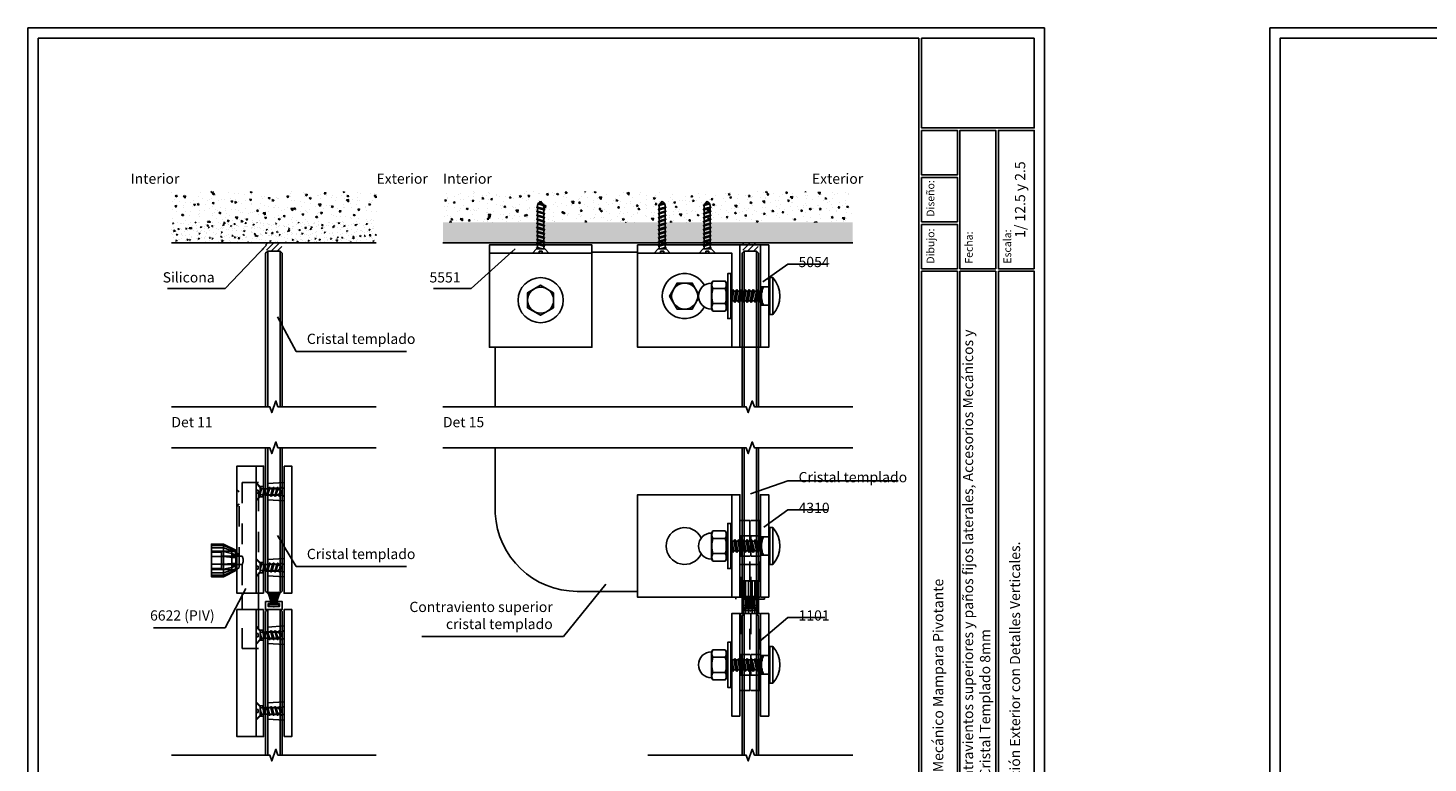
# Model space of a CAD drawing. Extents: x 23 to 207, y 74 to 137.
# Drawn here: x 39 to 46, y 87 to 90 of the extents above; entities that cross this region are included whole.
import ezdxf

# ---------------------------------------------------------------- set-up
doc = ezdxf.new("R2010")
doc.units = 0
doc.header["$MEASUREMENT"] = 0
doc.linetypes.add('HIDDEN', pattern=[0.375, 0.25, -0.125])
doc.layers.get('0').update_dxf_attribs({"linetype": 'CONTINUOUS'})
doc.layers.get('Defpoints').update_dxf_attribs({"linetype": 'CONTINUOUS'})
for name, color, linetype in [('1 Hatch', 9, 'CONTINUOUS'), ('1 Muros', 6, 'CONTINUOUS'), ('Acce Silic 10', 10, 'CONTINUOUS'), ('Accesorios 10', 1, 'CONTINUOUS'), ('Concreto 35', 6, 'CONTINUOUS'), ('Cot leaders 15', 1, 'CONTINUOUS'), ('Cot medidas 15', 15, 'CONTINUOUS'), ('Cot membrete 21', 21, 'CONTINUOUS'), ('Cot señales 14', 1, 'CONTINUOUS'), ('Cot texto 22', 22, 'CONTINUOUS'), ('Cot texto memb 22', 22, 'CONTINUOUS'), ('Cristal 15', 1, 'CONTINUOUS')]:
    doc.layers.add(name, color=color, linetype=linetype)
doc.styles.add('ROMANS', font='ARIAL.TTF')
doc.styles.add('Swis721 Lt BT', font='swissl.ttf')
doc.dimstyles.new('1-25', dxfattribs={"dimtxt": 0.05, "dimasz": 0.03, "dimexe": 0.03, "dimexo": 0.03, "dimgap": 0.022, "dimtad": 1, "dimzin": 4, "dimdsep": 46, "dimtxsty": 'ROMANS', "dimblk": 'ARCHTICK', "dimcen": 0.03, "dimdle": 0.03, "dimclrd": 1, "dimclre": 1, "dimclrt": 2, "dimadec": 0, "dimazin": 0, "dimtm": 1e-09, "dimtfac": 1, "dimtmove": 2, "dimatfit": 3, "dimfxl": 1, "dimtolj": 1, "dimtzin": 0, "dimarcsym": 0})

# ---------------------------------------------------------------- blocks, each defined once
blk = doc.blocks.new('_ARCHTICK')
at = {"color": 0, "linetype": 'ByBlock', "ltscale": 15, "const_width": 0.15}
blk.add_lwpolyline([(-0.5, -0.5), (0.5, 0.5)], dxfattribs=at)
blk = doc.blocks.new('concreto')
at = {"layer": '1 Hatch'}
h = blk.add_hatch(dxfattribs=at)
h.set_pattern_fill('AR-CONC', color=256, scale=0.03, style=0)
h.set_pattern_definition([(50, (-10707.796, -20904.178), (5.4655401, -0.4781726), [0.5715, -6.2865]), (355, (-10707.796, -20904.178), (-1.0572848, 5.7316993), [0.4572, -5.0292]), (100.451, (-10707.3403, -20904.218), (4.408275, 5.2535006), [0.4857, -5.3427]), (46.1842, (-10707.796, -20902.654), (8.1323712, -1.2612698), [0.85725, -9.42975]), (96.6356, (-10707.118, -20902.759), (7.122127, 7.4227667), [0.72855, -8.01405]), (351.184, (-10707.796, -20902.654), (7.1221382, 7.4227535), [0.6858, -7.5438]), (21, (-10707.034, -20903.035), (4.5484464, -3.06796556), [0.5715, -6.2865]), (326, (-10707.034, -20903.035), (1.8540609, 5.525639), [0.4572, -5.0292]), (71.4514, (-10706.655, -20903.291), (6.4024947, 2.4576857), [0.4857, -5.3427]), (37.5, (-10707.7958, -20904.1782), (0.0926581, 2.53665117), [0, -4.96824, 0, -5.1054, 0, -5.04825]), (7.5, (-10707.7958, -20904.1782), (2.00458988, 3.00541724), [0, -2.91084, 0, -4.85394, 0, -1.92405]), (327.5, (-10709.495, -20904.1782), (4.06771786, -0.17186232), [0, -1.905, 0, -5.9436, 0, -7.8867]), (317.5, (-10710.257, -20904.178), (4.44387544, 0.76279473), [0, -2.4765, 0, -3.94716, 0, -5.6007])])
h.paths.add_polyline_path([(50, 0), (-50, 0), (-50, -10), (50, -10)])
h = blk.add_hatch(dxfattribs=at)
h.set_pattern_fill('AR-CONC', color=256, scale=0.05, style=0)
h.set_pattern_definition([(50, (-10707.796, -20904.178), (9.1092334, -0.7969543), [0.9525, -10.4775]), (355, (-10707.796, -20904.178), (-1.7621413, 9.552832), [0.762, -8.382]), (100.451, (-10707.037, -20904.245), (7.347125, 8.7558344), [0.8095, -8.9045]), (46.1842, (-10707.796, -20901.638), (13.553952, -2.1021164), [1.42875, -15.71625]), (96.6356, (-10706.666, -20901.813), (11.870212, 12.371278), [1.21425, -13.35675]), (351.184, (-10707.796, -20901.638), (11.87023, 12.371256), [1.143, -12.573]), (21, (-10706.526, -20902.273), (7.580744, -5.113276), [0.9525, -10.4775]), (326, (-10706.526, -20902.273), (3.0901014, 9.2093983), [0.762, -8.382]), (71.4514, (-10705.894, -20902.699), (10.6708245, 4.096143), [0.8095, -8.9045]), (37.5, (-10707.7958, -20904.1782), (0.15443016, 4.22775194), [0, -8.2804, 0, -8.509, 0, -8.41375]), (7.5, (-10707.796, -20904.178), (3.3409831, 5.0090287), [0, -4.8514, 0, -8.0899, 0, -3.20675]), (327.5, (-10710.628, -20904.178), (6.77952976, -0.2864372), [0, -3.175, 0, -9.906, 0, -13.1445]), (317.5, (-10711.898, -20904.178), (7.406459, 1.2713246), [0, -4.1275, 0, -6.5786, 0, -9.3345])])
h.paths.add_polyline_path([(50, -10), (-50, -10), (-50, -25), (50, -25)])
at = {"layer": '1 Muros'}
blk.add_line((50, 0), (-50, 0), dxfattribs=at)
blk = doc.blocks.new('F-15')
for p, q in [((-3, 7), (-1, 1)), ((-2.4, 7), (-0.8, 1)), ((-0.6, 1), (-1.8, 7)), ((-1.2, 7), (-0.4, 1)), ((-0.2, 1), (-0.6, 7)), ((0, 7), (0, 1)), ((0.2, 1), (0.6, 7)), ((1.2, 7), (0.4, 1)), ((0.6, 1), (1.8, 7)), ((2.4, 7), (0.8, 1)), ((3, 7), (1, 1))]:
    blk.add_line(p, q)
blk.add_lwpolyline([(2.4, 1), (-2.4, 1), (-2.4, 0), (2.4, 0)], close=True)
blk = doc.blocks.new('LIM-042')
blk.add_lwpolyline([(-4, 4), (-4, 0), (4, 0), (4, 4), (1.65, 4), (1.65, 2.9), (2.75, 2.9), (2.75, 1.5), (0.3, 1.5), (0, 1.2), (-0.3, 1.5), (-2.75, 1.5), (-2.75, 2.9), (-1.65, 2.9), (-1.65, 4)], close=True)
blk = doc.blocks.new('Alma de fierro para accesorio 1101 Lateral_01a')
at = {"color": 253}
for p, q in [((-3.8, 16), (-3.8, 0)), ((-3.24, 16), (-3.24, 0)), ((-2.25, 16), (-2.25, 0)), ((-0.89, 16), (-0.89, 0)), ((0.89, 16), (0.89, 0)), ((2.25, 16), (2.25, 0)), ((3.24, 16), (3.24, 0)), ((3.8, 16), (3.8, 0))]:
    blk.add_line(p, q, dxfattribs=at)
at = {"color": 13, "linetype": 'HIDDEN', "ltscale": 0.2}
for p, q in [((-0.25, -20), (-4.75, -20)), ((4.75, -20), (0.25, -20)), ((-0.25, -30), (-4.75, -30)), ((4.75, -30), (0.25, -30))]:
    blk.add_line(p, q, dxfattribs=at)
blk.add_lwpolyline([(4, 0), (4, 16), (-4, 16), (-4, 0)], close=True)
at = {"color": 13, "linetype": 'HIDDEN', "ltscale": 0.5}
for points in [[(-4.75, 0), (-4.75, -37.5), (-0.25, -37.5), (-0.25, 0)], [(0.25, 0), (0.25, -37.5), (4.75, -37.5), (4.75, 0)]]:
    blk.add_lwpolyline(points, close=True, dxfattribs=at)
blk = doc.blocks.new('Perno hexagonal 1-2 x 1_01a')
at = {"color": 13, "linetype": 'HIDDEN', "ltscale": 0.1}
for p, q in [((-13.52, 2.38), (-14.5, 2.38)), ((-11.52, 2.38), (-12.5, 2.38)), ((-9.52, 2.38), (-10.5, 2.38)), ((-7.52, 2.38), (-8.5, 2.38)), ((-5.52, 2.38), (-6.5, 2.38)), ((-3.52, 2.38), (-4.5, 2.38)), ((-1.52, 2.38), (-2.5, 2.38)), ((0, 2.38), (-0.5, 2.38)), ((-14.52, -2.38), (-15, -2.38)), ((-12.52, -2.38), (-13.5, -2.38)), ((-10.52, -2.38), (-11.5, -2.38)), ((-8.52, -2.38), (-9.5, -2.38)), ((-6.52, -2.38), (-7.5, -2.38)), ((-4.52, -2.38), (-5.5, -2.38)), ((-2.52, -2.38), (-3.5, -2.38)), ((-0.52, -2.38), (-1.5, -2.38))]:
    blk.add_line(p, q, dxfattribs=at)
for p, q in [((2, 2.38), (1.5, 2.38)), ((8.7, 3.67), (2.7, 3.67)), ((8.7, -3.67), (2.7, -3.67))]:
    blk.add_line(p, q)
for points in [[(-20.5, 9), (-19, 9), (-19, -9), (-20.5, -9)], [(0, -11), (0, 11), (1.5, 11), (1.5, -11)]]:
    blk.add_lwpolyline(points, close=True)
for points in [[(2.7, 7.33), (2, 6.35), (2, -6.35), (2.7, -7.33)], [(8.7, 7.33), (9.4, 6.35), (9.4, -6.35), (8.7, -7.33)], [(1.5, 2.38), (2, 0)], [(1.5, -2.41), (1.99, -3.18), (1.5, -0.07)], [(2, -3.16), (1.99, -3.18)]]:
    blk.add_lwpolyline(points)
blk.add_lwpolyline([(2.7, -7.33), (8.7, -7.33, 0.272764), (8.7, -3.67, 0.136382), (8.7, 3.67, 0.272764), (8.7, 7.33), (2.7, 7.33, 0.272764), (2.7, 3.67, 0.136382), (2.7, -3.67, 0.272764)], format="xyb", close=True)
for points in [[(-19, -4.5), (-15, -4.5), (-15, 4.5), (-19, 4.5)], [(-15, 3.16), (-14.5, 2.38), (-13.5, -2.38), (-14.01, -3.18)], [(-15, -0.1), (-14.52, -2.38), (-14.01, -3.18), (-15, 3.11)], [(-13.01, 3.18), (-13.52, 2.38), (-12.52, -2.38), (-12.01, -3.18), (-13.01, 3.18), (-12.5, 2.38), (-11.5, -2.38), (-12.01, -3.18)], [(-11.01, 3.18), (-11.52, 2.38), (-10.52, -2.38), (-10.01, -3.18), (-11.01, 3.18), (-10.5, 2.38), (-9.5, -2.38), (-10.01, -3.18)], [(-9.01, 3.18), (-9.52, 2.38), (-8.52, -2.38), (-8.01, -3.18), (-9.01, 3.18), (-8.5, 2.38), (-7.5, -2.38), (-8.01, -3.18)], [(-7.01, 3.18), (-7.52, 2.38), (-6.52, -2.38), (-6.01, -3.18), (-7.01, 3.18), (-6.5, 2.38), (-5.5, -2.38), (-6.01, -3.18)], [(-5.01, 3.18), (-5.52, 2.38), (-4.52, -2.38), (-4.01, -3.18), (-5.01, 3.18), (-4.5, 2.38), (-3.5, -2.38), (-4.01, -3.18)], [(-3.01, 3.18), (-3.52, 2.38), (-2.52, -2.38), (-2.01, -3.18), (-3.01, 3.18), (-2.5, 2.38), (-1.5, -2.38), (-2.01, -3.18)], [(-1.01, 3.18), (-1.52, 2.38), (-0.52, -2.38), (-0.01, -3.18), (-1.01, 3.18), (-0.5, 2.38), (0, 0)], [(0, -3.16), (-0.01, -3.18)]]:
    blk.add_lwpolyline(points, dxfattribs=at)
for centre, radius, start, end in [((-10.68, 0), 13.32, 137.49899, 222.50101), ((9.4, 0), 6.35, 270, 90)]:
    blk.add_arc(centre, radius, start, end)
blk.add_arc((-25.63, 0), 10.63, 334.94238, 25.05762, dxfattribs=at)
blk = doc.blocks.new('1101lateral izq')
at = {"color": 15}
for points in [[(-5, -50), (-5, 0), (-9, 0), (-9, -50)], [(9, -50), (9, 0), (5, 0), (5, -50)]]:
    blk.add_lwpolyline(points, close=True, dxfattribs=at)
blk.add_blockref('Alma de fierro para accesorio 1101 Lateral_01a', (0, 0))
at = {"rotation": 180.0000000000261}
blk.add_blockref('Perno hexagonal 1-2 x 1_01a', (-9.5, -25), dxfattribs=at)
blk = doc.blocks.new('Perno hexagonal 1-2 x 1 planta')
blk.add_lwpolyline([(3.67, -6.35), (-3.67, -6.35), (-7.33, 0), (-3.67, 6.35), (3.67, 6.35), (7.33, 0)], close=True)
for radius in [11, 6.35]:
    blk.add_circle((0, 0), radius)
blk = doc.blocks.new('Tornillo Flat 8 x 1 proy')
at = {"color": 13, "linetype": 'HIDDEN', "ltscale": 0.1}
for p, q in [((-1.5, -2), (-1.5, -3.32)), ((-1.5, -3.84), (-1.5, -5.3)), ((-1.5, -5.82), (-1.5, -7.29)), ((1.5, -2), (1.5, -2.14)), ((1.5, -2.66), (1.5, -4.13)), ((1.5, -4.64), (1.5, -6.11)), ((1.5, -6.63), (1.5, -8.09)), ((-1.5, -7.8), (-1.5, -9.27)), ((-1.5, -9.79), (-1.5, -11.25)), ((-1.5, -11.77), (-1.5, -13.23)), ((1.5, -8.61), (1.5, -10.07)), ((1.5, -10.59), (1.5, -12.05)), ((1.5, -12.57), (1.5, -14.04)), ((-1.5, -13.75), (-1.5, -15.21)), ((-1.5, -15.73), (-1.5, -17.2)), ((-1.5, -17.71), (-1.5, -19.18)), ((-1.5, -19.7), (-1.5, -21.16)), ((1.5, -14.55), (1.5, -16.02)), ((1.5, -16.54), (1.5, -18)), ((1.5, -18.52), (1.5, -19.98)), ((-1.5, -21.68), (-1.5, -23.14)), ((1.5, -20.5), (1.5, -21.97))]:
    blk.add_line(p, q, dxfattribs=at)
blk.add_lwpolyline([(0.75, -1), (-0.75, -1), (-0.75, 0), (-3.97, 0), (-1.97, -2), (1.97, -2), (3.97, 0), (0.75, 0)], close=True, dxfattribs=at)
for points in [[(2, -4.64), (1.5, -4.13), (-1.5, -3.32), (-2, -3.32), (2, -4.64), (1.5, -4.64), (-1.5, -3.84), (-2, -3.32)], [(2, -6.63), (1.5, -6.11), (-1.5, -5.3), (-2, -5.3), (2, -6.63), (1.5, -6.63), (-1.5, -5.82), (-2, -5.3)], [(0, -2), (2, -2.66), (1.5, -2.66), (-0.97, -2)], [(2, -2.66), (1.5, -2.14), (0.97, -2)], [(2, -8.61), (1.5, -8.09), (-1.5, -7.29), (-2, -7.29), (2, -8.61), (1.5, -8.61), (-1.5, -7.8), (-2, -7.29)], [(2, -10.59), (1.5, -10.07), (-1.5, -9.27), (-2, -9.27), (2, -10.59), (1.5, -10.59), (-1.5, -9.79), (-2, -9.27)], [(2, -12.57), (1.5, -12.05), (-1.5, -11.25), (-2, -11.25), (2, -12.57), (1.5, -12.57), (-1.5, -11.77), (-2, -11.25)], [(2, -14.55), (1.5, -14.04), (-1.5, -13.23), (-2, -13.23), (2, -14.55), (1.5, -14.55), (-1.5, -13.75), (-2, -13.23)], [(2, -16.54), (1.5, -16.02), (-1.5, -15.21), (-2, -15.21), (2, -16.54), (1.5, -16.54), (-1.5, -15.73), (-2, -15.21)], [(2, -18.52), (1.5, -18), (-1.5, -17.2), (-2, -17.2), (2, -18.52), (1.5, -18.52), (-1.5, -17.71), (-2, -17.2)], [(2, -20.5), (1.5, -19.98), (-1.5, -19.18), (-2, -19.18), (2, -20.5), (1.5, -20.5), (-1.5, -19.7), (-2, -19.18)], [(2, -22.48), (1.5, -21.97), (-1.5, -21.16), (-2, -21.16), (2, -22.48), (1.5, -22.48), (-1.5, -21.68), (-2, -21.16)], [(1.33, -24.29), (1.16, -23.86), (-1.5, -23.14), (-2, -23.14), (1.33, -24.29), (0.83, -24.29), (-1.5, -23.66), (-2, -23.14)], [(-1.25, -23.73), (0, -25.4), (0.83, -24.29)], [(1.16, -23.86), (1.5, -23.4), (1.5, -22.48)]]:
    blk.add_lwpolyline(points, dxfattribs=at)
blk = doc.blocks.new('5551posterior')
blk.add_lwpolyline([(-4, 50), (-50, 50), (-50, 0), (-4, 0)])
at = {"color": 15}
blk.add_lwpolyline([(-4, 50), (0, 50), (0, 0), (-4, 0)], close=True, dxfattribs=at)
at = {"extrusion": (0, 0, -1), "xscale": -1}
blk.add_blockref('Perno hexagonal 1-2 x 1 planta', (27, 25), dxfattribs=at)
at = {"rotation": 90}
blk.add_blockref('Tornillo Flat 8 x 1 proy', (-4, 25), dxfattribs=at)
blk = doc.blocks.new('5054lateral izq')
for p, q in [((5, 50), (-5, 50)), ((5, 0), (-5, 0))]:
    blk.add_line(p, q)
for points in [[(-9, 50), (-55, 50), (-55, 4)], [(-25.19, 24.1), (-28.33, 18.65), (-35.67, 18.65), (-39.33, 25), (-35.67, 31.35), (-28.33, 31.35), (-25.19, 25.9)]]:
    blk.add_lwpolyline(points)
at = {"color": 15}
for points in [[(-5, 0), (-5, 50), (-9, 50), (-9, 4), (-55, 4), (-55, 0)], [(5, 50), (9, 50), (9, 0), (5, 0)]]:
    blk.add_lwpolyline(points, close=True, dxfattribs=at)
blk.add_circle((-32, 25), 6.35)
blk.add_arc((-32, 25), 11, 28.90879, 331.09121)
at = {"rotation": 180.0000000000261}
blk.add_blockref('Perno hexagonal 1-2 x 1_01a', (-9.5, 25), dxfattribs=at)
for p in [(-43, 4), (-21, 4)]:
    blk.add_blockref('Tornillo Flat 8 x 1 proy', p)
blk = doc.blocks.new('Alma de fierro para accesorio 4010 Lateral_01b')
at = {"color": 13, "linetype": 'HIDDEN', "ltscale": 0.2}
for p, q in [((-0.25, 30), (-4.75, 30)), ((4.75, 30), (0.25, 30)), ((-0.25, 20), (-4.75, 20)), ((-0.25, 16), (-4.75, 16)), ((4.75, 20), (0.25, 20)), ((4.75, 16), (0.25, 16))]:
    blk.add_line(p, q, dxfattribs=at)
at = {"color": 13, "linetype": 'HIDDEN', "ltscale": 0.5}
for points in [[(-4.75, 37.5), (-4.75, 0), (-0.25, 0), (-0.25, 37.5)], [(0.25, 37.5), (0.25, 0), (4.75, 0), (4.75, 37.5)], [(-7, -1), (7, -1), (7, 0), (-7, 0)]]:
    blk.add_lwpolyline(points, close=True, dxfattribs=at)
blk = doc.blocks.new('Tornillo Flat 8 x 1-2 proy')
at = {"color": 13, "linetype": 'HIDDEN', "ltscale": 0.1}
for p, q in [((-1.5, -2), (-1.5, -3.32)), ((-1.5, -3.84), (-1.5, -5.3)), ((-1.5, -5.82), (-1.5, -7.29)), ((1.5, -2), (1.5, -2.14)), ((1.5, -2.66), (1.5, -4.13)), ((1.5, -4.64), (1.5, -6.11)), ((1.5, -6.63), (1.5, -8.09)), ((-1.5, -7.8), (-1.5, -9.27)), ((1.5, -8.61), (1.5, -10.07))]:
    blk.add_line(p, q, dxfattribs=at)
blk.add_lwpolyline([(0.75, -1), (-0.75, -1), (-0.75, 0), (-3.97, 0), (-1.97, -2), (1.97, -2), (3.97, 0), (0.75, 0)], close=True, dxfattribs=at)
for points in [[(2, -4.64), (1.5, -4.13), (-1.5, -3.32), (-2, -3.32), (2, -4.64), (1.5, -4.64), (-1.5, -3.84), (-2, -3.32)], [(2, -6.63), (1.5, -6.11), (-1.5, -5.3), (-2, -5.3), (2, -6.63), (1.5, -6.63), (-1.5, -5.82), (-2, -5.3)], [(0, -2), (2, -2.66), (1.5, -2.66), (-0.97, -2)], [(2, -2.66), (1.5, -2.14), (0.97, -2)], [(2, -8.61), (1.5, -8.09), (-1.5, -7.29), (-2, -7.29), (2, -8.61), (1.5, -8.61), (-1.5, -7.8), (-2, -7.29)], [(2, -10.59), (1.5, -10.07), (-1.5, -9.27), (-2, -9.27), (2, -10.59), (1.5, -10.59), (-1.5, -9.79), (-2, -9.27)], [(-1.5, -9.79), (-1.5, -10.7), (-0.98, -11.39)], [(0.83, -12.26), (0.65, -11.83), (-0.98, -11.39), (-1.48, -11.39), (0.83, -12.26), (0.33, -12.26), (-0.5, -12.04), (-1.48, -11.39)], [(-0.5, -12.04), (0, -12.7), (0.33, -12.26)], [(0.65, -11.83), (1.5, -10.7), (1.5, -10.59)]]:
    blk.add_lwpolyline(points, dxfattribs=at)

msp = doc.modelspace()

# ---------------------------------------------------------------- hatches: boundary and pattern name
h = msp.add_hatch()
h.set_pattern_fill('AR-CONC', color=10, scale=0.0005, style=0)
h.set_pattern_definition([(310, (42.45705, 89.22148), (0.0910923, 0.0079695), [0.009525, -0.104775]), (5, (42.45705, 89.22148), (-0.017621, -0.095528), [0.00762, -0.08382]), (259.549, (42.46464, 89.22214), (0.073471, -0.087558), [0.008095, -0.089045]), (313.816, (42.45705, 89.19608), (0.13554, 0.021021), [0.014287, -0.157163]), (263.364, (42.46834, 89.19783), (0.118702, -0.123713), [0.012143, -0.133568]), (8.816, (42.45705, 89.19608), (0.118702, -0.123713), [0.01143, -0.12573]), (339, (42.46975, 89.20243), (0.0758074, 0.051133), [0.009525, -0.104775]), (34, (42.46975, 89.20243), (0.030901, -0.092094), [0.00762, -0.08382]), (288.549, (42.47607, 89.20669), (0.106708, -0.0409614), [0.008095, -0.089045]), (322.5, (42.45705, 89.22148), (0.0015443, -0.0422775), [0, -0.082804, 0, -0.08509, 0, -0.0841375]), (352.5, (42.45705, 89.22148), (0.0334098, -0.0500903), [0, -0.048514, 0, -0.080899, 0, -0.0320675]), (32.5, (42.428728, 89.22148), (0.0677953, 0.0028644), [0, -0.03175, 0, -0.09906, 0, -0.131445]), (42.5, (42.41603, 89.22148), (0.0740646, -0.0127132), [0, -0.041275, 0, -0.065786, 0, -0.093345])])
h.paths.add_polyline_path([(43.457, 89.3215), (41.457, 89.3215), (41.457, 89.4715), (43.457, 89.4715)])
h = msp.add_hatch()
h.set_pattern_fill('AR-CONC', color=10, scale=0.0003, style=0)
h.set_pattern_definition([(310, (42.45705, 89.22148), (0.0546554, 0.0047817), [0.005715, -0.062865]), (5, (42.45705, 89.22148), (-0.010573, -0.057317), [0.004572, -0.050292]), (259.549, (42.461603, 89.221877), (0.0440828, -0.052535), [0.004857, -0.053427]), (313.816, (42.45705, 89.20624), (0.0813237, 0.0126127), [0.0085725, -0.0942975]), (263.364, (42.463826, 89.20729), (0.071221, -0.0742277), [0.0072855, -0.0801405]), (8.816, (42.45705, 89.20624), (0.0712214, -0.0742275), [0.006858, -0.075438]), (339, (42.46467, 89.21005), (0.0454845, 0.0306797), [0.005715, -0.062865]), (34, (42.46467, 89.21005), (0.0185406, -0.0552564), [0.004572, -0.050292]), (288.5486, (42.46846, 89.212605), (0.064025, -0.0245769), [0.004857, -0.053427]), (322.5, (42.457049, 89.221479), (0.0009266, -0.0253665), [0, -0.0496824, 0, -0.051054, 0, -0.0504825]), (352.5, (42.45705, 89.22148), (0.0200459, -0.0300542), [0, -0.0291084, 0, -0.0485394, 0, -0.0192405]), (32.5, (42.440056, 89.221479), (0.04067718, 0.00171862), [0, -0.01905, 0, -0.059436, 0, -0.078867]), (42.5, (42.432436, 89.22148), (0.0444388, -0.007628), [0, -0.024765, 0, -0.0394716, 0, -0.056007])])
h.paths.add_polyline_path([(43.457, 89.2215), (41.457, 89.2215), (41.457, 89.3215), (43.457, 89.3215)])
at = {"layer": 'Acce Silic 10'}
h = msp.add_hatch(dxfattribs=at)
h.set_pattern_fill('_USER', color=256, scale=0.02, angle=135, style=0, pattern_type=0)
h.set_pattern_definition([(225, (242.805718, 581.875622), (-0.0141421356, 0.0141421356), [])])
h.paths.add_polyline_path([(40.602, 89.1815), (40.592, 89.1715, 0.307293), (40.5835, 89.2215), (40.6806, 89.2215, 0.307293), (40.672, 89.1715), (40.662, 89.1815)])
h = msp.add_hatch(dxfattribs=at)
h.set_pattern_fill('_USER', color=256, scale=0.02, angle=135, style=0, pattern_type=0)
h.set_pattern_definition([(225, (245.130718, 581.875622), (-0.0141421356, 0.0141421356), [])])
h.paths.add_polyline_path([(42.927, 89.1815), (42.917, 89.1715, 0.307293), (42.9085, 89.2215), (43.0056, 89.2215, 0.307293), (42.997, 89.1715), (42.987, 89.1815)])

# ---------------------------------------------------------------- linework, layer by layer
for points in [[(40.477, 87.4315), (40.477, 87.5115)], [(40.557, 87.5115), (40.557, 87.4315)]]:
    msp.add_lwpolyline(points)
at = {"layer": 'Accesorios 10', "color": 13, "linetype": 'HIDDEN', "ltscale": 0.2}
for p, q in [((40.462, 87.947), (40.452, 87.9341)), ((40.427, 87.6965), (40.447, 87.6965)), ((40.462, 87.696), (40.452, 87.7089)), ((40.447, 87.6465), (40.427, 87.6465)), ((42.867, 87.4918), (42.907, 87.4918)), ((43.007, 87.4918), (43.047, 87.4918))]:
    msp.add_line(p, q, dxfattribs=at)
at = {"layer": 'Accesorios 10'}
msp.add_line((40.387, 87.5915), (40.387, 87.7515), dxfattribs=at)
for points in [[(40.545, 87.5115), (40.452, 87.5115), (40.452, 88.1315), (40.545, 88.1315)], [(42.867, 87.9918), (42.407, 87.9918), (42.407, 87.4918), (42.867, 87.4918)], [(40.545, 87.4315), (40.452, 87.4315), (40.452, 86.8115), (40.545, 86.8115)]]:
    msp.add_lwpolyline(points, dxfattribs=at)
at = {"layer": 'Accesorios 10', "color": 15}
for points in [[(40.582, 87.5115), (40.545, 87.5115), (40.545, 88.1315), (40.582, 88.1315)], [(40.682, 88.1315), (40.719, 88.1315), (40.719, 87.5115), (40.682, 87.5115)], [(40.582, 87.4315), (40.545, 87.4315), (40.545, 86.8115), (40.582, 86.8115)], [(40.682, 86.8115), (40.719, 86.8115), (40.719, 87.4315), (40.682, 87.4315)]]:
    msp.add_lwpolyline(points, close=True, dxfattribs=at)
at = {"layer": 'Accesorios 10', "color": 13, "linetype": 'HIDDEN', "ltscale": 0.2}
for points in [[(40.452, 87.6265), (40.462, 87.6365), (40.462, 88.0065), (40.452, 88.0165)], [(40.682, 87.9615), (40.602, 87.9665), (40.602, 88.0465), (40.682, 88.0515)], [(40.327, 87.7165), (40.427, 87.7165), (40.427, 87.6265), (40.327, 87.6265)], [(40.327, 87.7115), (40.377, 87.7115), (40.377, 87.6315), (40.327, 87.6315)], [(40.682, 87.5915), (40.602, 87.5965), (40.602, 87.6765), (40.682, 87.6815)], [(40.682, 87.3515), (40.602, 87.3465), (40.602, 87.2665), (40.682, 87.2615)], [(40.682, 86.9815), (40.602, 86.9765), (40.602, 86.8965), (40.682, 86.8915)]]:
    msp.add_lwpolyline(points, dxfattribs=at)
at = {"layer": 'Accesorios 10', "color": 13, "linetype": 'HIDDEN', "ltscale": 0.3}
for points in [[(40.557, 87.5115), (40.557, 88.0515), (40.477, 88.0515), (40.477, 87.6915)], [(40.477, 87.6515), (40.477, 87.5115)], [(40.557, 87.4315), (40.557, 87.2415), (40.477, 87.2415), (40.477, 87.4315)]]:
    msp.add_lwpolyline(points, dxfattribs=at)
at = {"layer": 'Accesorios 10', "color": 13, "linetype": 'HIDDEN', "ltscale": 0.1}
for points in [[(40.545, 88.0515), (40.565, 88.0315), (40.582, 88.0315)], [(40.602, 88.0235), (40.6053, 88.0235), (40.6095, 88.0275), (40.6133, 88.0275), (40.6133, 88.0235), (40.6251, 88.0235), (40.6293, 88.0275), (40.6331, 88.0275), (40.6331, 88.0235), (40.645, 88.0235), (40.6491, 88.0275), (40.6529, 88.0275), (40.6529, 88.0235), (40.6648, 88.0235), (40.6689, 88.0275), (40.6728, 88.0275), (40.6728, 88.0235), (40.682, 88.0235)], [(40.545, 87.9615), (40.565, 87.9815), (40.582, 87.9815)], [(40.602, 87.9875), (40.6041, 87.9895), (40.6159, 87.9895), (40.6159, 87.9855), (40.6198, 87.9855), (40.6239, 87.9895), (40.6357, 87.9895), (40.6357, 87.9855), (40.6396, 87.9855), (40.6437, 87.9895), (40.6556, 87.9895), (40.6556, 87.9855), (40.6594, 87.9855), (40.6635, 87.9895), (40.6754, 87.9895), (40.6754, 87.9855), (40.6792, 87.9855), (40.682, 87.9882)], [(40.545, 87.6815), (40.565, 87.6615), (40.582, 87.6615)], [(40.545, 87.5915), (40.565, 87.6115), (40.582, 87.6115)], [(40.602, 87.6535), (40.6053, 87.6535), (40.6095, 87.6575), (40.6133, 87.6575), (40.6133, 87.6535), (40.6251, 87.6535), (40.6293, 87.6575), (40.6331, 87.6575), (40.6331, 87.6535), (40.645, 87.6535), (40.6491, 87.6575), (40.6529, 87.6575), (40.6529, 87.6535), (40.6648, 87.6535), (40.6689, 87.6575), (40.6728, 87.6575), (40.6728, 87.6535), (40.682, 87.6535)], [(40.602, 87.6175), (40.6041, 87.6195), (40.6159, 87.6195), (40.6159, 87.6155), (40.6198, 87.6155), (40.6239, 87.6195), (40.6357, 87.6195), (40.6357, 87.6155), (40.6396, 87.6155), (40.6437, 87.6195), (40.6556, 87.6195), (40.6556, 87.6155), (40.6594, 87.6155), (40.6635, 87.6195), (40.6754, 87.6195), (40.6754, 87.6155), (40.6792, 87.6155), (40.682, 87.6182)], [(40.545, 87.3515), (40.565, 87.3315), (40.582, 87.3315)], [(40.602, 87.3254), (40.6041, 87.3235), (40.6159, 87.3235), (40.6159, 87.3275), (40.6198, 87.3275), (40.6239, 87.3235), (40.6357, 87.3235), (40.6357, 87.3275), (40.6396, 87.3275), (40.6437, 87.3235), (40.6556, 87.3235), (40.6556, 87.3275), (40.6594, 87.3275), (40.6635, 87.3235), (40.6754, 87.3235), (40.6754, 87.3275), (40.6792, 87.3275), (40.682, 87.3247)], [(40.545, 87.2615), (40.565, 87.2815), (40.582, 87.2815)], [(40.602, 87.2895), (40.6053, 87.2895), (40.6095, 87.2855), (40.6133, 87.2855), (40.6133, 87.2895), (40.6251, 87.2895), (40.6293, 87.2855), (40.6331, 87.2855), (40.6331, 87.2895), (40.645, 87.2895), (40.6491, 87.2855), (40.6529, 87.2855), (40.6529, 87.2895), (40.6648, 87.2895), (40.6689, 87.2855), (40.6728, 87.2855), (40.6728, 87.2895), (40.682, 87.2895)], [(40.545, 86.9815), (40.565, 86.9615), (40.582, 86.9615)], [(40.602, 86.9554), (40.6041, 86.9535), (40.6159, 86.9535), (40.6159, 86.9575), (40.6198, 86.9575), (40.6239, 86.9535), (40.6357, 86.9535), (40.6357, 86.9575), (40.6396, 86.9575), (40.6437, 86.9535), (40.6556, 86.9535), (40.6556, 86.9575), (40.6594, 86.9575), (40.6635, 86.9535), (40.6754, 86.9535), (40.6754, 86.9575), (40.6792, 86.9575), (40.682, 86.9547)], [(40.602, 86.9195), (40.6053, 86.9195), (40.6095, 86.9155), (40.6133, 86.9155), (40.6133, 86.9195), (40.6251, 86.9195), (40.6293, 86.9155), (40.6331, 86.9155), (40.6331, 86.9195), (40.645, 86.9195), (40.6491, 86.9155), (40.6529, 86.9155), (40.6529, 86.9195), (40.6648, 86.9195), (40.6689, 86.9155), (40.6728, 86.9155), (40.6728, 86.9195), (40.682, 86.9195)], [(40.545, 86.8915), (40.565, 86.9115), (40.582, 86.9115)]]:
    msp.add_lwpolyline(points, dxfattribs=at)
at = {"layer": 'Accesorios 10', "color": 15}
for points in [[(42.907, 87.4918), (42.907, 87.9918), (42.867, 87.9918), (42.867, 87.4918)], [(43.047, 87.4918), (43.047, 87.9918), (43.007, 87.9918), (43.007, 87.4918)]]:
    msp.add_lwpolyline(points, dxfattribs=at)
at = {"layer": 'Accesorios 10'}
msp.add_lwpolyline([(40.447, 87.6215), (40.387, 87.5915), (40.327, 87.5915), (40.327, 87.7515), (40.387, 87.7515), (40.447, 87.7215)], close=True, dxfattribs=at)
at = {"layer": 'Accesorios 10', "color": 253}
for points in [[(40.327, 87.7435), (40.387, 87.7435), (40.447, 87.719)], [(40.327, 87.7321), (40.387, 87.7321), (40.447, 87.7119)], [(40.327, 87.7144), (40.387, 87.7144), (40.447, 87.7009)], [(40.327, 87.6901), (40.387, 87.6901), (40.447, 87.6849)], [(40.327, 87.6529), (40.387, 87.6529), (40.447, 87.658)], [(40.327, 87.6286), (40.387, 87.6286), (40.447, 87.6421)], [(40.327, 87.6109), (40.387, 87.6109), (40.447, 87.631)], [(40.327, 87.5995), (40.387, 87.5995), (40.447, 87.6239)]]:
    msp.add_lwpolyline(points, dxfattribs=at)
at = {"layer": 'Accesorios 10', "color": 13, "linetype": 'HIDDEN', "ltscale": 0.2}
msp.add_lwpolyline([(40.377, 87.6915), (40.477, 87.6915, -0.267949), (40.477, 87.6515), (40.377, 87.6515)], format="xyb", dxfattribs=at)
at = {"layer": 'Accesorios 10'}
msp.add_arc((42.637, 87.7418), 0.09, 25.80428, 334.19572, dxfattribs=at)
at = {"layer": 'Concreto 35'}
msp.add_line((43.457, 89.2215), (41.457, 89.2215), dxfattribs=at)
at = {"layer": 'Cot membrete 21'}
for points in [[(43.7805, 90.22), (39.482, 90.22), (39.482, 83.1715), (43.7805, 83.1715)], [(44.343, 90.22), (44.343, 89.7825), (43.793, 89.7825), (43.793, 90.22)], [(49.8415, 90.22), (45.543, 90.22), (45.543, 83.1715), (49.8415, 83.1715)], [(43.793, 89.77), (43.793, 89.5533), (43.968, 89.5533), (43.968, 89.77)], [(44.1555, 89.095), (44.1555, 89.77), (43.9805, 89.77), (43.9805, 89.095)], [(44.343, 89.095), (44.343, 89.77), (44.168, 89.77), (44.168, 89.095)], [(43.793, 89.5408), (43.793, 89.3241), (43.968, 89.3241), (43.968, 89.5408)], [(43.793, 89.3116), (43.793, 89.095), (43.968, 89.095), (43.968, 89.3116)], [(43.793, 89.0825), (43.793, 84.8652), (43.968, 84.8652), (43.968, 89.0825)], [(43.9805, 89.0825), (43.9805, 84.8652), (44.1555, 84.8652), (44.1555, 89.0825)], [(44.168, 89.0825), (44.168, 84.8652), (44.343, 84.8652), (44.343, 89.0825)]]:
    msp.add_lwpolyline(points, close=True, dxfattribs=at)
at = {"layer": 'Cot señales 14'}
for points in [[(41.132, 88.4215), (40.652, 88.4215), (40.642, 88.4498), (40.622, 88.3932), (40.612, 88.4215), (40.132, 88.4215)], [(43.457, 88.4215), (42.977, 88.4215), (42.967, 88.4498), (42.947, 88.3932), (42.937, 88.4215), (41.4571, 88.4215)], [(41.132, 88.2215), (40.652, 88.2215), (40.642, 88.2498), (40.622, 88.1932), (40.612, 88.2215), (40.132, 88.2215)], [(43.457, 88.2215), (42.977, 88.2215), (42.967, 88.2498), (42.947, 88.1932), (42.937, 88.2215), (41.4571, 88.2215)], [(41.132, 86.7215), (40.652, 86.7215), (40.642, 86.7498), (40.622, 86.6932), (40.612, 86.7215), (40.132, 86.7215)], [(43.457, 86.7215), (42.977, 86.7215), (42.967, 86.7498), (42.947, 86.6932), (42.937, 86.7215), (42.457, 86.7215)]]:
    msp.add_lwpolyline(points, dxfattribs=at)
at = {"layer": 'Cristal 15', "color": 10}
for p, q in [((40.602, 89.1815), (40.602, 88.4215)), ((40.662, 89.1815), (40.662, 88.4215)), ((42.927, 89.1815), (42.927, 88.4215)), ((42.987, 89.1815), (42.987, 88.4215)), ((40.602, 87.5115), (40.602, 88.2215)), ((40.662, 87.5115), (40.662, 88.2215)), ((42.927, 87.4918), (42.927, 88.2215)), ((42.987, 87.4918), (42.987, 88.2215)), ((40.602, 87.4315), (40.602, 86.7215)), ((40.662, 87.4315), (40.662, 86.7215)), ((42.927, 87.4118), (42.927, 86.7215)), ((42.987, 87.4118), (42.987, 86.7215))]:
    msp.add_line(p, q, dxfattribs=at)
at = {"layer": 'Cristal 15', "color": 10, "ltscale": 3}
for p, q in [((42.4067, 89.1765), (42.1834, 89.1765)), ((41.7127, 88.4215), (41.7127, 88.7115)), ((41.7127, 87.9011), (41.7127, 88.2215)), ((42.1127, 87.5204), (42.407, 87.5204))]:
    msp.add_line(p, q, dxfattribs=at)
at = {"layer": 'Cristal 15'}
for points in [[(40.592, 88.4215), (40.592, 89.1715), (40.602, 89.1815), (40.662, 89.1815), (40.672, 89.1715), (40.672, 88.4215)], [(42.917, 88.4215), (42.917, 89.1715), (42.927, 89.1815), (42.987, 89.1815), (42.997, 89.1715), (42.997, 88.4215)], [(40.592, 88.2215), (40.592, 87.5215), (40.602, 87.5115), (40.662, 87.5115), (40.672, 87.5215), (40.672, 88.2215)], [(42.917, 88.2215), (42.917, 87.5018), (42.927, 87.4918), (42.987, 87.4918), (42.997, 87.5018), (42.997, 88.2215)], [(40.592, 86.7215), (40.592, 87.4215), (40.602, 87.4315), (40.662, 87.4315), (40.672, 87.4215), (40.672, 86.7215)], [(42.917, 86.7215), (42.917, 87.4018), (42.927, 87.4118), (42.987, 87.4118), (42.997, 87.4018), (42.997, 86.7215)]]:
    msp.add_lwpolyline(points, dxfattribs=at)
at = {"layer": 'Cristal 15', "color": 10, "ltscale": 3}
msp.add_arc((42.113, 87.9212), 0.4009, 182.8845, 269.94869, dxfattribs=at)
at = {"layer": 'Defpoints'}
for points in [[(39.432, 83.1215), (44.393, 83.1215), (44.393, 90.27), (39.432, 90.27)], [(45.493, 83.1215), (50.454, 83.1215), (50.454, 90.27), (45.493, 90.27)]]:
    msp.add_lwpolyline(points, close=True, dxfattribs=at)

# ---------------------------------------------------------------- block references
at = {"layer": 'Accesorios 10', "yscale": 0.01000000000000512, "zscale": 0.01}
for name, p, xscale, rotation in [('5551posterior', (42.1841, 89.2115), 0.01000000000000512, 90), ('5054lateral izq', (42.957, 89.2115), -0.01000000000000156, 180), ('Tornillo Flat 8 x 1-2 proy', (40.545, 88.0065), 0.01000000000000512, 90), ('Perno hexagonal 1-2 x 1_01a', (42.862, 87.7418), 0.01000000000000156, 180), ('Tornillo Flat 8 x 1-2 proy', (40.545, 87.6365), 0.01000000000000512, 90), ('Tornillo Flat 8 x 1-2 proy', (40.545, 87.3065), -0.01000000000000512, 90), ('Tornillo Flat 8 x 1-2 proy', (40.545, 86.9365), -0.01000000000000512, 90)]:
    msp.add_blockref(name, p, dxfattribs=dict(at, xscale=xscale, rotation=rotation))
at = {"layer": 'Accesorios 10', "extrusion": (0, 0, -1), "xscale": 0.01000000000000156, "yscale": 0.01000000000000512, "zscale": -0.01}
msp.add_blockref('Alma de fierro para accesorio 4010 Lateral_01b', (-42.957, 87.4918), dxfattribs=at)
at = {"layer": 'Accesorios 10', "xscale": 0.01000000000000156, "yscale": 0.01000000000000512, "zscale": 0.01}
for name, p in [('1101lateral izq', (42.957, 87.4118)), ('LIM-042', (40.632, 87.4315)), ('F-15', (40.632, 87.4478)), ('F-15', (42.957, 87.4281)), ('LIM-042', (42.957, 87.4118))]:
    msp.add_blockref(name, p, dxfattribs=at)
at = {"layer": 'Concreto 35', "xscale": -0.01000000000000156, "yscale": 0.01000000000000512, "zscale": 0.01, "rotation": 180}
msp.add_blockref('concreto', (40.632, 89.2215), dxfattribs=at)

# ---------------------------------------------------------------- texts
at = {"layer": 'Cot leaders 15', "color": 22, "char_height": 0.05, "style": 'Swis721 Lt BT'}
for s, insert, attachment_point in [('5054', (43.193, 89.1215), 4), ('Silicona', (40.343, 89.0465), 6), ('5551', (41.543, 89.0465), 6), ('Cristal templado', (40.793, 88.7465), 4), ('Cristal templado', (43.193, 88.0715), 4), ('4310', (43.193, 87.9215), 4), ('Cristal templado', (40.793, 87.6965), 4), ('Contraviento superior\\Pcristal templado', (41.993, 87.3965), 6), ('6622 (PIV)', (40.343, 87.3965), 6), ('1101', (43.193, 87.3965), 4)]:
    msp.add_mtext(s, dxfattribs=dict(at, insert=insert, attachment_point=attachment_point))
at = {"layer": 'Cot texto 22', "char_height": 0.05, "attachment_point": 1, "style": 'Swis721 Lt BT'}
for s, insert in [('Interior', (39.9328, 89.5597)), ('Exterior', (41.1328, 89.5597)), ('Interior', (41.4578, 89.5597)), ('Exterior', (43.2578, 89.5597)), ('Det 11', (40.132, 88.3715)), ('Det 15', (41.4571, 88.3715))]:
    msp.add_mtext(s, dxfattribs=dict(at, insert=insert))
at = {"layer": 'Cot texto memb 22', "rotation": 90, "style": 'Swis721 Lt BT'}
for s, insert, char_height, attachment_point in [('1/ 12.5 y 2.5', (44.2805, 89.4325), 0.05, 5), ('Diseño:', (43.818, 89.3491), 0.0375, 1), ('Dibujo:', (43.818, 89.12), 0.0375, 1), ('Fecha:', (44.0055, 89.12), 0.0375, 1), ('Escala:', (44.193, 89.12), 0.0375, 1)]:
    msp.add_mtext(s, dxfattribs=dict(at, insert=insert, char_height=char_height, attachment_point=attachment_point))
at = {"layer": 'Cot texto memb 22', "char_height": 0.05, "width": 4, "attachment_point": 5, "rotation": 90, "style": 'Swis721 Lt BT'}
for s, insert in [('Mampara Pivotante con 2 Hojas y sobreluz, contravientos superiores y paños fijos laterales, Accesorios Mecánicos y \\PCristal Templado 8mm', (44.068, 86.9739)), ('MP-03b Elevación Exterior con Detalles Verticales.', (44.2555, 86.9739)), ('Sistema Mecánico Mampara Pivotante', (43.8805, 86.9739))]:
    msp.add_mtext(s, dxfattribs=dict(at, insert=insert))

# ---------------------------------------------------------------- leaders
at = {"layer": 'Cot medidas 15', "annotation_type": 0, "has_hookline": 1}
for points, hookline_direction, text_width in [([(40.5957, 89.2095), (40.395, 88.9981), (40.365, 88.9981)], 1, 0.2303), ([(41.8104, 89.192), (41.595, 88.9988), (41.565, 88.9988)], 1, 0.1314), ([(43.0187, 89.0304), (43.141, 89.1178), (43.171, 89.1178)], 0, 0.1428), ([(40.6495, 88.8611), (40.741, 88.6916), (40.771, 88.6916)], 0, 0.4857), ([(42.9589, 87.9965), (43.141, 88.0606), (43.171, 88.0606)], 0, 0.4857), ([(43.0237, 87.8331), (43.141, 87.9178), (43.171, 87.9178)], 0, 0.1429), ([(40.6495, 87.7935), (40.741, 87.6416), (40.771, 87.6416)], 0, 0.4857), ([(40.4957, 87.5345), (40.395, 87.3424), (40.365, 87.3424)], 1, 0.299), ([(42.2516, 87.5552), (42.045, 87.2999), (42.015, 87.2999)], 1, 0.6393), ([(43, 87.2749), (43.141, 87.3928), (43.171, 87.3928)], 0, 0.1276)]:
    msp.add_leader(points, dimstyle='1-25', dxfattribs=dict(at, hookline_direction=hookline_direction, text_width=text_width))

doc.saveas('drawing.dxf')
